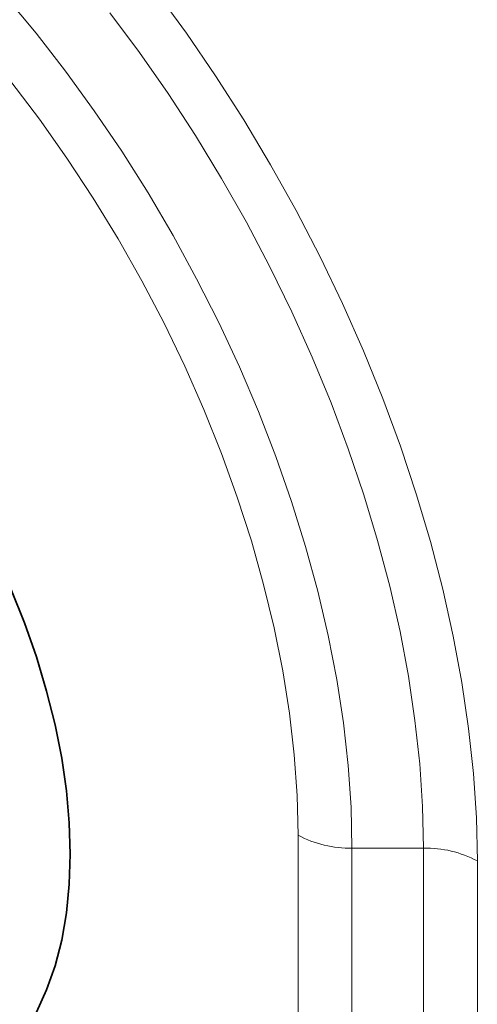
# Model space of a CAD drawing. Units: millimetres. Extents: x 3525 to 5073, y 3356 to 4386.
# Drawn here: x 4825 to 4885, y 3867 to 3996 of the extents above; entities that cross this region are included whole.
import ezdxf

# ---------------------------------------------------------------- set-up
doc = ezdxf.new("R2010")
doc.units = ezdxf.units.MM

msp = doc.modelspace()

# ---------------------------------------------------------------- linework, layer by layer
at = {"color": 8, "linetype": 'Continuous', "lineweight": 18}
for p, q in [((4861.86, 3802.82), (4861.86, 3889.38)), ((4868.93, 3887.69), (4878.33, 3887.69)), ((4868.93, 3887.69), (4868.93, 3801.13)), ((4878.33, 3801.13), (4878.33, 3887.69)), ((4885.4, 3885.99), (4885.4, 3799.44))]:
    msp.add_line(p, q, dxfattribs=at)
at = {"color": 8, "linetype": 'Continuous', "lineweight": 18, "flags": 128}
for points in [[(4823.39, 3999.53), (4827.42, 3994.69), (4831.31, 3989.67), (4835.08, 3984.49), (4838.69, 3979.16), (4842.14, 3973.7), (4845.42, 3968.12), (4848.52, 3962.44), (4851.43, 3956.69), (4854.14, 3950.86), (4856.64, 3945), (4858.93, 3939.1), (4860.99, 3933.19), (4862.83, 3927.29), (4864.43, 3921.42), (4865.8, 3915.58), (4866.92, 3909.81), (4867.8, 3904.12), (4868.43, 3898.52), (4868.81, 3893.04), (4868.93, 3887.69)], [(4843.17, 4000.18), (4847.17, 3994.69), (4851.02, 3989.06), (4854.72, 3983.28), (4858.24, 3977.39), (4861.58, 3971.4), (4864.73, 3965.31), (4867.69, 3959.16), (4870.44, 3952.95), (4872.97, 3946.71), (4875.29, 3940.44), (4877.38, 3934.18), (4879.24, 3927.92), (4880.86, 3921.7), (4882.24, 3915.53), (4883.37, 3909.43), (4884.26, 3903.4), (4884.89, 3897.48), (4885.27, 3891.67), (4885.4, 3885.99)], [(4861.86, 3889.38), (4861.74, 3894.59), (4861.35, 3899.94), (4860.72, 3905.4), (4859.83, 3910.96), (4858.7, 3916.59), (4857.32, 3922.28), (4855.71, 3928.01), (4853.86, 3933.76), (4851.78, 3939.51), (4849.47, 3945.25), (4846.96, 3950.95), (4844.24, 3956.59), (4841.32, 3962.17), (4838.21, 3967.65), (4834.93, 3973.03), (4831.48, 3978.28), (4827.87, 3983.38), (4824.12, 3988.33), (4820.24, 3993.1), (4816.24, 3997.68)], [(4878.33, 3887.69), (4878.2, 3893.15), (4877.83, 3898.74), (4877.21, 3904.44), (4876.34, 3910.24), (4875.24, 3916.12), (4873.89, 3922.07), (4872.3, 3928.06), (4870.49, 3934.07), (4868.44, 3940.1), (4866.18, 3946.13), (4863.7, 3952.13), (4861.02, 3958.09), (4858.13, 3964), (4855.06, 3969.84), (4851.8, 3975.58), (4848.37, 3981.22), (4844.77, 3986.74), (4841.02, 3992.12), (4837.13, 3997.35)], [(4831.91, 3886.91), (4831.79, 3890.99), (4831.41, 3895.19), (4830.79, 3899.49), (4829.92, 3903.87), (4828.81, 3908.31), (4827.47, 3912.79), (4825.9, 3917.27), (4824.11, 3921.74)], [(4827.47, 3866.16), (4828.81, 3869.08), (4829.92, 3872.24), (4830.79, 3875.62), (4831.41, 3879.2), (4831.79, 3882.97), (4831.91, 3886.91)]]:
    msp.add_lwpolyline(points, dxfattribs=at)
at = {"color": 7, "linetype": 'Continuous', "lineweight": 35, "flags": 128}
for points in [[(4831.91, 3886.91), (4831.79, 3890.99), (4831.41, 3895.19), (4830.79, 3899.49), (4829.92, 3903.87), (4828.81, 3908.31), (4827.47, 3912.79), (4825.9, 3917.27), (4824.11, 3921.74)], [(4827.47, 3866.16), (4828.81, 3869.08), (4829.92, 3872.24), (4830.79, 3875.62), (4831.41, 3879.2), (4831.79, 3882.97), (4831.91, 3886.91)]]:
    msp.add_lwpolyline(points, dxfattribs=at)
at = {"color": 8, "linetype": 'Continuous', "lineweight": 18}
for centre, start, end in [((4868.65, 3902.11), 241.9598, 271.1441), ((4878.62, 3873.26), 61.9598, 91.1441)]:
    msp.add_arc(centre, 14.43, start, end, dxfattribs=at)

doc.saveas('drawing.dxf')
